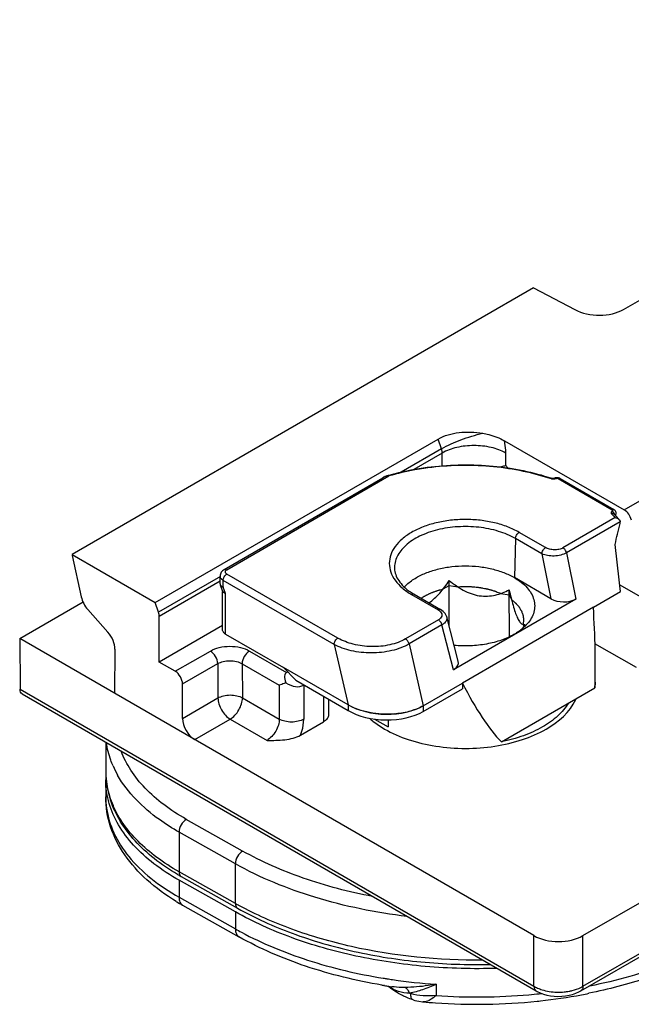
# Model space of a CAD drawing. Units: millimetres. Extents: x 2279 to 2974, y 1191 to 1660.
# Drawn here: x 2544 to 2562, y 1328 to 1356 of the extents above; entities that cross this region are included whole.
import ezdxf

# ---------------------------------------------------------------- set-up
doc = ezdxf.new("R2010")
doc.units = ezdxf.units.MM
doc.layers.add('COMPONENTI_DI_ASSIEME', color=7, linetype='Continuous')

msp = doc.modelspace()

# ---------------------------------------------------------------- linework, layer by layer
at = {"layer": 'COMPONENTI_DI_ASSIEME', "linetype": 'Continuous'}
for p, q in [((2560.144, 1329.917), (2665.458, 1390.719)), ((2561.315, 1347.978), (2565.594, 1350.448)), ((2561.339, 1342.197), (2574.435, 1349.757)), ((2558.712, 1348.6), (2545.394, 1340.911)), ((2558.712, 1348.6), (2559.909, 1347.975)), ((2547.795, 1339.525), (2555.965, 1344.242)), ((2556.061, 1343.961), (2555.965, 1344.242)), ((2557.88, 1344.194), (2561.339, 1342.197)), ((2556.061, 1343.961), (2554.897, 1343.29)), ((2556.079, 1343.838), (2555.257, 1343.364)), ((2556.079, 1343.472), (2556.079, 1343.838)), ((2557.917, 1343.478), (2557.917, 1343.838)), ((2549.863, 1340.472), (2554.544, 1343.177)), ((2554.517, 1343.192), (2554.485, 1343.181)), ((2554.517, 1343.192), (2554.517, 1343.192)), ((2549.788, 1340.479), (2554.37, 1343.127)), ((2559.264, 1343.103), (2559.264, 1343.103)), ((2559.323, 1343.112), (2559.311, 1343.106)), ((2559.316, 1343.109), (2559.316, 1343.109)), ((2559.394, 1343.128), (2559.37, 1343.126)), ((2559.433, 1343.102), (2560.989, 1342.204)), ((2559.483, 1343.107), (2561.039, 1342.209)), ((2561.039, 1342.209), (2561.039, 1342.209)), ((2561.039, 1342.078), (2561.039, 1342.078)), ((2561.081, 1342.036), (2561.084, 1342.033)), ((2561.084, 1342.033), (2561.094, 1342.06)), ((2561.094, 1342.061), (2561.1, 1342.08)), ((2561.1, 1342.08), (2561.102, 1342.1)), ((2561.102, 1342.1), (2561.101, 1342.12)), ((2561.077, 1341.976), (2559.568, 1341.104)), ((2561.22, 1341.855), (2559.67, 1340.959)), ((2559.067, 1341.11), (2558.303, 1341.551)), ((2558.197, 1341.371), (2558.164, 1340.246)), ((2558.961, 1340.931), (2558.197, 1341.371)), ((2545.394, 1340.911), (2545.394, 1340.879)), ((2545.394, 1340.911), (2547.795, 1339.525)), ((2545.394, 1340.879), (2545.659, 1339.686)), ((2558.961, 1340.931), (2559.221, 1339.636)), ((2559.67, 1340.959), (2559.937, 1339.627)), ((2553.068, 1338.501), (2549.863, 1340.349)), ((2549.677, 1340.276), (2547.89, 1339.244)), ((2549.669, 1340.138), (2547.911, 1339.123)), ((2549.669, 1340.064), (2549.669, 1340.288)), ((2549.744, 1339.848), (2549.679, 1340.015)), ((2549.757, 1339.973), (2549.757, 1340.166)), ((2552.962, 1338.317), (2549.757, 1340.166)), ((2556.109, 1339.917), (2556.286, 1340.019)), ((2556.284, 1338.836), (2556.286, 1340.159)), ((2556.286, 1340.019), (2556.527, 1339.982)), ((2559.221, 1339.636), (2558.164, 1340.246)), ((2561.209, 1340.039), (2562.066, 1339.544)), ((2549.74, 1338.737), (2549.74, 1339.848)), ((2549.828, 1339.79), (2549.757, 1339.973)), ((2549.828, 1338.614), (2549.828, 1339.79)), ((2555.197, 1339.756), (2555.961, 1339.315)), ((2555.272, 1339.763), (2556.036, 1339.323)), ((2557.775, 1339.789), (2558.016, 1339.752)), ((2558.023, 1338.538), (2558.016, 1339.892)), ((2558.016, 1339.752), (2558.081, 1339.613)), ((2560.446, 1339.388), (2561.23, 1339.841)), ((2543.881, 1338.49), (2545.717, 1339.549)), ((2547.89, 1339.244), (2547.795, 1339.525)), ((2559.937, 1339.627), (2556.41, 1337.589)), ((2545.846, 1339.326), (2546.431, 1338.668)), ((2560.446, 1339.388), (2556.664, 1337.202)), ((2547.911, 1337.81), (2547.911, 1339.123)), ((2555.972, 1339.026), (2555.021, 1338.476)), ((2556.074, 1338.881), (2555.123, 1338.331)), ((2556.41, 1337.589), (2556.074, 1338.881)), ((2556.545, 1337.831), (2556.212, 1339.111)), ((2558.416, 1338.893), (2558.441, 1338.838)), ((2549.74, 1338.866), (2547.911, 1337.81)), ((2549.828, 1338.614), (2551.501, 1337.649)), ((2543.881, 1338.49), (2543.892, 1337.024)), ((2558.73, 1329.917), (2543.881, 1338.49)), ((2552.962, 1338.317), (2553.362, 1336.576)), ((2555.123, 1338.331), (2555.532, 1336.548)), ((2561.687, 1337.649), (2560.492, 1338.339)), ((2546.633, 1338.179), (2546.623, 1336.907)), ((2548.373, 1337.544), (2549.386, 1338.128)), ((2550.517, 1338.128), (2551.588, 1337.51)), ((2548.373, 1337.544), (2547.911, 1337.81)), ((2548.583, 1337.177), (2549.598, 1337.763)), ((2549.598, 1337.763), (2549.605, 1336.773)), ((2550.305, 1337.761), (2550.313, 1336.777)), ((2550.305, 1337.761), (2551.376, 1337.143)), ((2551.501, 1337.649), (2551.855, 1337.282)), ((2553.362, 1336.576), (2551.501, 1337.649)), ((2551.588, 1337.51), (2551.619, 1337.527)), ((2548.583, 1336.183), (2548.583, 1337.177)), ((2551.855, 1337.282), (2553.362, 1336.413)), ((2555.532, 1336.548), (2556.664, 1337.202)), ((2556.664, 1337.202), (2556.664, 1337.039)), ((2560.5, 1337.225), (2560.491, 1337.068)), ((2543.892, 1337.024), (2558.73, 1328.458)), ((2543.954, 1336.889), (2558.792, 1328.322)), ((2551.376, 1337.143), (2551.376, 1336.163)), ((2552.083, 1337.143), (2552.083, 1336.163)), ((2555.532, 1336.385), (2556.664, 1337.039)), ((2557.79, 1335.507), (2560.491, 1337.068)), ((2548.583, 1336.183), (2549.605, 1336.773)), ((2550.313, 1336.777), (2551.376, 1336.163)), ((2552.653, 1336.822), (2552.653, 1336.083)), ((2552.799, 1336.737), (2552.799, 1336.287)), ((2559.9, 1336.727), (2559.9, 1336.662)), ((2553.362, 1336.576), (2553.362, 1336.413)), ((2555.532, 1336.548), (2555.532, 1336.385)), ((2548.934, 1335.573), (2549.959, 1336.164)), ((2549.959, 1336.164), (2551.023, 1335.55)), ((2551.989, 1335.7), (2552.653, 1336.083)), ((2554.13, 1336.165), (2554.524, 1335.938)), ((2554.524, 1336.14), (2554.524, 1335.938)), ((2546.365, 1335.497), (2546.365, 1334.656)), ((2560.144, 1328.458), (2570.961, 1334.702)), ((2546.365, 1334.411), (2546.365, 1333.921)), ((2560.082, 1328.322), (2570.899, 1334.567)), ((2550.319, 1332.358), (2548.692, 1333.272)), ((2548.483, 1332.903), (2548.483, 1331.76)), ((2550.109, 1331.989), (2548.483, 1332.903)), ((2550.109, 1330.846), (2550.109, 1331.989)), ((2550.109, 1330.846), (2548.483, 1331.76)), ((2548.483, 1331.515), (2548.483, 1331.025)), ((2550.109, 1330.601), (2548.483, 1331.515)), ((2548.545, 1331.623), (2550.172, 1330.709)), ((2548.483, 1331.025), (2550.109, 1330.111)), ((2548.587, 1330.796), (2550.213, 1329.882)), ((2550.109, 1330.601), (2550.109, 1330.111)), ((2558.73, 1328.458), (2558.73, 1329.917)), ((2560.144, 1328.458), (2560.144, 1329.917)), ((2554.409, 1328.479), (2554.395, 1328.481)), ((2554.41, 1328.481), (2554.396, 1328.483)), ((2554.622, 1328.445), (2554.622, 1328.445)), ((2555.905, 1328.515), (2555.905, 1328.188)), ((2558.792, 1328.322), (2558.822, 1328.306)), ((2555.242, 1328.065), (2555.242, 1328.065)), ((2555.527, 1328.009), (2555.527, 1328.009))]:
    msp.add_line(p, q, dxfattribs=at)
for points in [[(2554.485, 1343.181), (2554.438, 1343.162), (2554.391, 1343.139), (2554.369, 1343.127)], [(2559.311, 1343.106), (2559.307, 1343.105), (2559.304, 1343.104), (2559.3, 1343.103), (2559.296, 1343.102), (2559.291, 1343.101), (2559.286, 1343.101), (2559.282, 1343.1), (2559.277, 1343.101), (2559.273, 1343.101), (2559.269, 1343.102), (2559.265, 1343.103), (2559.264, 1343.103)], [(2559.37, 1343.126), (2559.345, 1343.12), (2559.323, 1343.112)], [(2559.44, 1343.124), (2559.417, 1343.127), (2559.394, 1343.128)], [(2559.483, 1343.107), (2559.479, 1343.109), (2559.461, 1343.117), (2559.44, 1343.124)], [(2561.101, 1342.12), (2561.096, 1342.14), (2561.089, 1342.159), (2561.078, 1342.176), (2561.064, 1342.191), (2561.049, 1342.203), (2561.039, 1342.209)], [(2549.669, 1340.064), (2549.67, 1340.051), (2549.675, 1340.025), (2549.678, 1340.016)], [(2556.212, 1339.111), (2556.204, 1339.137), (2556.188, 1339.173), (2556.167, 1339.207), (2556.14, 1339.24), (2556.109, 1339.271), (2556.072, 1339.3), (2556.036, 1339.323)], [(2558.822, 1328.306), (2558.909, 1328.265), (2559.003, 1328.23), (2559.102, 1328.202)], [(2559.102, 1328.202), (2559.206, 1328.182), (2559.313, 1328.169), (2559.422, 1328.164), (2559.53, 1328.167), (2559.638, 1328.177), (2559.743, 1328.196), (2559.844, 1328.221)], [(2559.844, 1328.221), (2559.94, 1328.254), (2560.029, 1328.294), (2560.083, 1328.323)], [(2555.242, 1328.065), (2555.294, 1328.05), (2555.402, 1328.026), (2555.514, 1328.01), (2555.527, 1328.009)]]:
    msp.add_lwpolyline(points, dxfattribs=at)
for centre, radius, start, end in [((2556.715, 1335.414), 8.065, 96.6187, 98.2991), ((2556.132, 1341.833), 2.427, 40.4848, 42.6539), ((2554.566, 1342.787), 0.392, 109.2064, 120.0139), ((2556.445, 1336.574), 6.893, 106.051, 106.2429), ((2559.27, 1343.203), 0.119, 251.2677, 253.308), ((2557.181, 1336.968), 6.479, 71.2525, 71.4867), ((2558.868, 1339.944), 3.002, 44.5065, 45.5827), ((2558.924, 1339.999), 2.923, 43.5422, 44.5059), ((2560.905, 1342.026), 0.16, 34.9082, 41.292), ((2558.869, 1339.864), 3.101, 44.4737, 45.5823), ((2558.977, 1340.049), 2.851, 42.5265, 43.5424), ((2558.915, 1339.909), 3.035, 43.9586, 44.4101), ((2558.934, 1339.928), 3.009, 43.7077, 43.9583), ((2558.993, 1339.984), 2.928, 41.3159, 43.7134), ((2519.467, 1351.543), 42.87, 346.0383, 346.8727), ((2511.028, 1334.636), 50.471, 5.9196, 7.4718), ((2549.846, 1340.213), 0.256, 247.1307, 249.6986), ((2556.136, 1341.269), 1.736, 235.8905, 238.1715), ((2556.197, 1341.367), 1.851, 238.1609, 240.0324), ((2554.454, 1341.606), 4.854, 324.6728, 326.0314), ((2557.254, 1340.19), 1.821, 300.0115, 302.2362), ((2554.98, 1341.235), 4.21, 324.1912, 324.4993), ((2554.878, 1341.308), 4.336, 324.4985, 324.6488), ((2558.748, 1337.283), 1.312, 335.0347, 336.1786), ((2554.495, 1338.858), 2.555, 274.728, 275.5433), ((2548.907, 1334.657), 2.542, 180.0109, 186.2918), ((2548.704, 1334.656), 2.338, 180.0088, 183.8654), ((2549.253, 1335.984), 2.921, 203.5978, 209.481), ((2548.687, 1334.411), 2.322, 177.2356, 180.0053), ((2548.745, 1334.66), 2.379, 183.8836, 190.6455), ((2548.968, 1334.664), 2.603, 186.3041, 192.5138), ((2548.84, 1334.679), 2.477, 190.6614, 197.1532), ((2549.067, 1334.686), 2.704, 192.5247, 198.6203), ((2548.714, 1333.922), 2.349, 180.0294, 188.0672), ((2549.02, 1334.736), 2.666, 197.1959, 203.5501), ((2551.782, 1337.383), 6.607, 239.5782, 240.6669), ((2551.797, 1336.51), 6.554, 238.8255, 240.6716), ((2554.848, 1339.278), 9.672, 240.6657, 241.3628), ((2554.876, 1338.594), 9.73, 240.6682, 241.8215), ((2556.968, 1344.656), 16.174, 260.7862, 261.1722), ((2556.987, 1344.782), 16.301, 261.1724, 261.7507), ((2556.956, 1344.026), 15.754, 260.4498, 260.6452), ((2556.972, 1344.126), 15.856, 260.6976, 261.1588), ((2555.537, 1329.58), 1.51, 227.969, 231.0603), ((2555.112, 1329.181), 0.925, 231.3474, 232.9392), ((2556.988, 1344.223), 15.955, 261.1586, 261.4741), ((2557.043, 1345.183), 16.707, 261.7585, 266.0931), ((2559.643, 1329.323), 1, 295.96, 300.0798), ((2555.981, 1330.773), 2.656, 251.515, 252.2231), ((2557.084, 1345.387), 17.239, 266.0774, 274.9953), ((2557.115, 1344.996), 16.847, 275.0079, 276.0255), ((2557.125, 1344.896), 16.747, 276.0263, 276.2541), ((2557.194, 1343.79), 15.847, 276.2324, 280.5784), ((2557.288, 1343.268), 15.317, 280.5891, 281.4035), ((2557.064, 1344.549), 16.612, 264.6905, 265.9425), ((2557.085, 1344.771), 16.835, 265.9265, 275.9121), ((2557.121, 1344.372), 16.434, 275.9305, 276.2657)]:
    msp.add_arc(centre, radius, start, end, dxfattribs=at)
for centre, major_axis, ratio, start_param, end_param in [((2560.576, 1348.405), (1.023, -0.039), 0.576193, -2.259256, -0.74082), ((2561.338, 1341.951), (-0.148, 0.261), 0.582373, -2.05504, -0.780949), ((2545.998, 1339.611), (-0.247, 0.435), 0.582373, 1.086553, 1.924311), ((2559.571, 1339.842), (0.509, -0.02), 0.582086, -2.305735, -0.745142), ((2547.699, 1339.244), (-0.148, 0.261), 0.582373, -2.343019, -1.888098), ((2556.75, 1344.801), (-2.431, 11.631), 0.245504, -2.348135, -2.105405), ((2546.279, 1338.383), (-0.247, 0.435), 0.582373, -2.351746, -1.217282), ((2556.036, 1337.8), (0.514, -0.019), 0.570373, -0.736745, 0.169969), ((2548.371, 1337.297), (-0.148, 0.261), 0.582373, -2.343019, -0.780949), ((2551.942, 1337.061), (-0.368, 0.439), 0.422245, 6.208737, 7.186363), ((2551.73, 1337.592), (-0.416, 0.4), 0.692816, 1.830116, 2.944191), ((2556.75, 1344.801), (-2.042, 9.77), 0.245504, -3.874285, -3.510578), ((2554.422, 1337.189), (1.534, -0.059), 0.576169, -2.311151, -0.740354), ((2554.422, 1337.025), (1.534, -0.059), 0.576169, -2.311151, -0.740354), ((2548.937, 1335.983), (-0.247, 0.435), 0.582373, 0.798574, 2.360643), ((2559.437, 1330.325), (1, 0), 0.577386, -2.356152, -0.785432)]:
    msp.add_ellipse(centre, major_axis=major_axis, ratio=ratio, start_param=start_param, end_param=end_param, dxfattribs=at)
for points, knots in [([(2555.965, 1344.242), (2556.147, 1344.347), (2556.583, 1344.463), (2557.025, 1344.447), (2557.249, 1344.408)], [0, 0, 0, 0, 0.47924, 1, 1, 1, 1]), ([(2556.061, 1343.961), (2556.239, 1344.062), (2556.629, 1344.234), (2557.036, 1344.36), (2557.249, 1344.408)], [0, 0, 0, 0, 0.484301, 1, 1, 1, 1]), ([(2557.249, 1344.408), (2557.308, 1344.398), (2557.525, 1344.352), (2557.738, 1344.276), (2557.88, 1344.194)], [0, 0, 0, 0, 0.265229, 1, 1, 1, 1]), ([(2557.917, 1343.838), (2557.786, 1343.913), (2557.483, 1344.021), (2556.998, 1344.072), (2556.513, 1344.021), (2556.209, 1343.913), (2556.079, 1343.838)], [0, 0, 0, 0, 0.236967, 0.500001, 0.763034, 1, 1, 1, 1]), ([(2557.917, 1343.838), (2557.917, 1343.867), (2557.914, 1343.986), (2557.898, 1344.105), (2557.88, 1344.194)], [0, 0, 0, 0, 0.239917, 1, 1, 1, 1]), ([(2556.079, 1343.838), (2556.079, 1343.848), (2556.078, 1343.89), (2556.07, 1343.931), (2556.061, 1343.961)], [0, 0, 0, 0, 0.235539, 1, 1, 1, 1]), ([(2554.539, 1343.198), (2554.636, 1343.226), (2555.038, 1343.332), (2555.449, 1343.404), (2555.761, 1343.441)], [0, 0, 0, 0, 0.244329, 1, 1, 1, 1]), ([(2555.761, 1343.441), (2556.058, 1343.476), (2556.655, 1343.514), (2557.547, 1343.477), (2558.414, 1343.349), (2558.972, 1343.201), (2559.239, 1343.112)], [0, 0, 0, 0, 0.254447, 0.509494, 0.759709, 1, 1, 1, 1]), ([(2559.232, 1343.09), (2558.968, 1343.18), (2558.416, 1343.328), (2557.557, 1343.457), (2556.672, 1343.495), (2556.079, 1343.459), (2555.785, 1343.425)], [0, 0, 0, 0, 0.239821, 0.490035, 0.745301, 1, 1, 1, 1]), ([(2557.764, 1343.439), (2557.777, 1343.443), (2557.827, 1343.458), (2557.879, 1343.47), (2557.917, 1343.478)], [0, 0, 0, 0, 0.262683, 1, 1, 1, 1]), ([(2554.544, 1343.177), (2554.542, 1343.18), (2554.535, 1343.187), (2554.524, 1343.193), (2554.517, 1343.192)], [0, 0, 0, 0, 0.323159, 1, 1, 1, 1]), ([(2555.551, 1343.394), (2555.464, 1343.381), (2555.125, 1343.326), (2554.79, 1343.249), (2554.544, 1343.177)], [0, 0, 0, 0, 0.254765, 1, 1, 1, 1]), ([(2559.232, 1343.09), (2559.234, 1343.093), (2559.243, 1343.101), (2559.256, 1343.106), (2559.264, 1343.103)], [0, 0, 0, 0, 0.318751, 1, 1, 1, 1]), ([(2559.278, 1343.083), (2559.275, 1343.083), (2559.26, 1343.084), (2559.246, 1343.086), (2559.236, 1343.089)], [0, 0, 0, 0, 0.256161, 1, 1, 1, 1]), ([(2559.341, 1343.093), (2559.336, 1343.091), (2559.316, 1343.085), (2559.294, 1343.083), (2559.278, 1343.083)], [0, 0, 0, 0, 0.240148, 1, 1, 1, 1]), ([(2559.316, 1343.109), (2559.322, 1343.112), (2559.339, 1343.113), (2559.353, 1343.106), (2559.36, 1343.101)], [0, 0, 0, 0, 0.443181, 1, 1, 1, 1]), ([(2559.36, 1343.101), (2559.371, 1343.106), (2559.396, 1343.112), (2559.422, 1343.108), (2559.433, 1343.102)], [0, 0, 0, 0, 0.499585, 1, 1, 1, 1]), ([(2559.483, 1343.107), (2559.476, 1343.111), (2559.457, 1343.113), (2559.441, 1343.107), (2559.433, 1343.102)], [0, 0, 0, 0, 0.452383, 1, 1, 1, 1]), ([(2560.987, 1342.163), (2560.98, 1342.158), (2560.968, 1342.148), (2560.956, 1342.128), (2560.955, 1342.106), (2560.964, 1342.094), (2560.969, 1342.088)], [0, 0, 0, 0, 0.283985, 0.528146, 0.752176, 1, 1, 1, 1]), ([(2561.039, 1342.078), (2561.031, 1342.086), (2561.007, 1342.097), (2560.981, 1342.093), (2560.969, 1342.088)], [0, 0, 0, 0, 0.461725, 1, 1, 1, 1]), ([(2561.026, 1342.132), (2561.023, 1342.135), (2561.011, 1342.147), (2560.998, 1342.157), (2560.987, 1342.163)], [0, 0, 0, 0, 0.263893, 1, 1, 1, 1]), ([(2561.039, 1342.209), (2561.032, 1342.213), (2561.014, 1342.216), (2560.997, 1342.209), (2560.989, 1342.204)], [0, 0, 0, 0, 0.452333, 1, 1, 1, 1]), ([(2560.989, 1342.204), (2560.995, 1342.201), (2561.005, 1342.192), (2561.002, 1342.179), (2560.999, 1342.174)], [0, 0, 0, 0, 0.538654, 1, 1, 1, 1]), ([(2561.094, 1342.06), (2561.093, 1342.059), (2561.089, 1342.051), (2561.08, 1342.046), (2561.074, 1342.043)], [0, 0, 0, 0, 0.214143, 1, 1, 1, 1]), ([(2558.303, 1341.551), (2558.197, 1341.612), (2557.964, 1341.72), (2557.585, 1341.836), (2557.175, 1341.906), (2556.749, 1341.93), (2556.323, 1341.906), (2555.913, 1341.835), (2555.535, 1341.72), (2555.201, 1341.564), (2554.925, 1341.374), (2554.716, 1341.154), (2554.584, 1340.911), (2554.538, 1340.653), (2554.584, 1340.395), (2554.717, 1340.152), (2554.926, 1339.932), (2555.101, 1339.812), (2555.197, 1339.756)], [0, 0, 0, 0, 0.066583, 0.138472, 0.214092, 0.291693, 0.369286, 0.444904, 0.51674, 0.583314, 0.643676, 0.697673, 0.746244, 0.791613, 0.836991, 0.885575, 0.939629, 1, 1, 1, 1]), ([(2558.197, 1341.371), (2558.044, 1341.46), (2557.697, 1341.602), (2557.131, 1341.714), (2556.533, 1341.728), (2555.953, 1341.642), (2555.439, 1341.465), (2555.085, 1341.242), (2554.88, 1341.027), (2554.774, 1340.86), (2554.712, 1340.685), (2554.701, 1340.564), (2554.704, 1340.506)], [0, 0, 0, 0, 0.12923, 0.271453, 0.419143, 0.563701, 0.697127, 0.81371, 0.865259, 0.912722, 0.957121, 1, 1, 1, 1]), ([(2561.077, 1341.976), (2561.088, 1341.974), (2561.13, 1341.964), (2561.171, 1341.941), (2561.192, 1341.916)], [0, 0, 0, 0, 0.249212, 1, 1, 1, 1]), ([(2561.192, 1341.916), (2561.196, 1341.912), (2561.21, 1341.894), (2561.219, 1341.872), (2561.22, 1341.855)], [0, 0, 0, 0, 0.254751, 1, 1, 1, 1]), ([(2561.217, 1341.806), (2561.22, 1341.818), (2561.222, 1341.835), (2561.221, 1341.851), (2561.22, 1341.855)], [0, 0, 0, 0, 0.754516, 1, 1, 1, 1]), ([(2558.197, 1341.371), (2558.198, 1341.389), (2558.205, 1341.425), (2558.228, 1341.475), (2558.261, 1341.519), (2558.289, 1341.542), (2558.303, 1341.551)], [0, 0, 0, 0, 0.239173, 0.502194, 0.764018, 1, 1, 1, 1]), ([(2558.961, 1340.931), (2558.962, 1340.948), (2558.969, 1340.984), (2558.992, 1341.034), (2559.025, 1341.079), (2559.052, 1341.102), (2559.067, 1341.11)], [0, 0, 0, 0, 0.239173, 0.502194, 0.764018, 1, 1, 1, 1]), ([(2559.67, 1340.959), (2559.619, 1340.93), (2559.502, 1340.887), (2559.315, 1340.862), (2559.129, 1340.873), (2559.012, 1340.907), (2558.961, 1340.931)], [0, 0, 0, 0, 0.240184, 0.506013, 0.768045, 1, 1, 1, 1]), ([(2559.568, 1341.104), (2559.533, 1341.083), (2559.449, 1341.054), (2559.316, 1341.042), (2559.184, 1341.059), (2559.102, 1341.09), (2559.067, 1341.11)], [0, 0, 0, 0, 0.238374, 0.502069, 0.763702, 1, 1, 1, 1]), ([(2559.67, 1340.959), (2559.663, 1340.989), (2559.637, 1341.045), (2559.594, 1341.09), (2559.568, 1341.104)], [0, 0, 0, 0, 0.515692, 1, 1, 1, 1]), ([(2555.335, 1340.245), (2555.432, 1340.301), (2555.644, 1340.399), (2555.988, 1340.504), (2556.362, 1340.569), (2556.749, 1340.591), (2557.137, 1340.569), (2557.51, 1340.505), (2557.855, 1340.4), (2558.067, 1340.301), (2558.164, 1340.246)], [0, 0, 0, 0, 0.114098, 0.237301, 0.366915, 0.499941, 0.632974, 0.762613, 0.885854, 1, 1, 1, 1]), ([(2549.788, 1340.479), (2549.755, 1340.46), (2549.709, 1340.419), (2549.675, 1340.347), (2549.669, 1340.308), (2549.669, 1340.288)], [0, 0, 0, 0, 0.497651, 0.748104, 1, 1, 1, 1]), ([(2549.757, 1340.166), (2549.757, 1340.183), (2549.764, 1340.22), (2549.787, 1340.271), (2549.82, 1340.317), (2549.848, 1340.341), (2549.863, 1340.349)], [0, 0, 0, 0, 0.237036, 0.500031, 0.763009, 1, 1, 1, 1]), ([(2549.788, 1340.479), (2549.798, 1340.485), (2549.826, 1340.489), (2549.851, 1340.479), (2549.863, 1340.472)], [0, 0, 0, 0, 0.45002, 1, 1, 1, 1]), ([(2549.82, 1340.403), (2549.819, 1340.409), (2549.819, 1340.422), (2549.828, 1340.441), (2549.843, 1340.459), (2549.856, 1340.468), (2549.863, 1340.472)], [0, 0, 0, 0, 0.219057, 0.450291, 0.709271, 1, 1, 1, 1]), ([(2549.863, 1340.349), (2549.852, 1340.356), (2549.833, 1340.37), (2549.822, 1340.392), (2549.82, 1340.403)], [0, 0, 0, 0, 0.545954, 1, 1, 1, 1]), ([(2554.704, 1340.506), (2554.706, 1340.447), (2554.731, 1340.324), (2554.823, 1340.147), (2554.969, 1339.977), (2555.093, 1339.879), (2555.163, 1339.832)], [0, 0, 0, 0, 0.208967, 0.439553, 0.701744, 1, 1, 1, 1]), ([(2549.757, 1340.166), (2549.744, 1340.173), (2549.72, 1340.19), (2549.692, 1340.22), (2549.674, 1340.253), (2549.669, 1340.277), (2549.669, 1340.288)], [0, 0, 0, 0, 0.289167, 0.549066, 0.782356, 1, 1, 1, 1]), ([(2549.669, 1340.064), (2549.669, 1340.051), (2549.678, 1340.023), (2549.7, 1340.004), (2549.712, 1339.996)], [0, 0, 0, 0, 0.461155, 1, 1, 1, 1]), ([(2549.679, 1340.015), (2549.683, 1340.004), (2549.701, 1339.989), (2549.729, 1339.978), (2549.747, 1339.974), (2549.757, 1339.973)], [0, 0, 0, 0, 0.405269, 0.676426, 1, 1, 1, 1]), ([(2554.985, 1339.972), (2555.009, 1339.998), (2555.115, 1340.102), (2555.237, 1340.188), (2555.335, 1340.245)], [0, 0, 0, 0, 0.235153, 1, 1, 1, 1]), ([(2555.697, 1339.518), (2555.814, 1339.595), (2556.028, 1339.8), (2556.201, 1340.034), (2556.286, 1340.159)], [0, 0, 0, 0, 0.481261, 1, 1, 1, 1]), ([(2556.286, 1340.159), (2556.349, 1340.108), (2556.479, 1340.01), (2556.688, 1339.88), (2556.912, 1339.777), (2557.148, 1339.715), (2557.385, 1339.703), (2557.611, 1339.736), (2557.821, 1339.802), (2557.952, 1339.86), (2558.016, 1339.892)], [0, 0, 0, 0, 0.129764, 0.260817, 0.392372, 0.522686, 0.649028, 0.770096, 0.886698, 1, 1, 1, 1]), ([(2558.164, 1340.246), (2558.235, 1340.205), (2558.366, 1340.117), (2558.532, 1339.963), (2558.656, 1339.795), (2558.732, 1339.616), (2558.759, 1339.431), (2558.733, 1339.245), (2558.658, 1339.066), (2558.58, 1338.958), (2558.534, 1338.907)], [0, 0, 0, 0, 0.151022, 0.289335, 0.415839, 0.532993, 0.644891, 0.756732, 0.873727, 1, 1, 1, 1]), ([(2549.712, 1339.996), (2549.714, 1339.994), (2549.725, 1339.987), (2549.737, 1339.981), (2549.747, 1339.977)], [0, 0, 0, 0, 0.235646, 1, 1, 1, 1]), ([(2549.828, 1339.79), (2549.818, 1339.793), (2549.785, 1339.804), (2549.752, 1339.826), (2549.744, 1339.848)], [0, 0, 0, 0, 0.311285, 1, 1, 1, 1]), ([(2555.272, 1339.763), (2555.262, 1339.769), (2555.235, 1339.773), (2555.21, 1339.763), (2555.197, 1339.756)], [0, 0, 0, 0, 0.44983, 1, 1, 1, 1]), ([(2555.562, 1339.706), (2555.571, 1339.711), (2555.591, 1339.722), (2555.615, 1339.735), (2555.631, 1339.744), (2555.641, 1339.749), (2555.658, 1339.757), (2555.682, 1339.768), (2555.708, 1339.781), (2555.73, 1339.791), (2555.753, 1339.8), (2555.775, 1339.81), (2555.798, 1339.819), (2555.815, 1339.826), (2555.833, 1339.833), (2555.856, 1339.841), (2555.88, 1339.85), (2555.904, 1339.858), (2555.928, 1339.866), (2555.959, 1339.875), (2555.989, 1339.885), (2556.014, 1339.892), (2556.052, 1339.902), (2556.084, 1339.91), (2556.109, 1339.917)], [0, 0, 0, 0, 0.0625, 0.125, 0.15625, 0.171875, 0.1875, 0.25, 0.3125, 0.34375, 0.375, 0.4375, 0.46875, 0.5, 0.53125, 0.5625, 0.625, 0.65625, 0.6875, 0.75, 0.8125, 0.84375, 0.875, 1, 1, 1, 1]), ([(2556.527, 1339.982), (2556.554, 1339.983), (2556.609, 1339.985), (2556.669, 1339.987), (2556.71, 1339.989), (2556.727, 1339.99), (2556.74, 1339.99), (2556.754, 1339.99), (2556.779, 1339.989), (2556.813, 1339.988), (2556.855, 1339.986), (2556.897, 1339.985), (2556.931, 1339.984), (2556.956, 1339.983), (2556.969, 1339.982), (2556.983, 1339.98), (2556.999, 1339.979), (2557.039, 1339.974), (2557.086, 1339.969), (2557.132, 1339.964), (2557.159, 1339.961), (2557.179, 1339.959), (2557.199, 1339.954), (2557.225, 1339.95), (2557.271, 1339.94), (2557.317, 1339.931), (2557.357, 1339.924), (2557.373, 1339.921), (2557.387, 1339.918), (2557.399, 1339.915), (2557.421, 1339.909), (2557.452, 1339.9), (2557.49, 1339.889), (2557.527, 1339.878), (2557.559, 1339.87), (2557.581, 1339.863), (2557.593, 1339.86), (2557.604, 1339.855), (2557.619, 1339.85), (2557.653, 1339.836), (2557.705, 1339.816), (2557.752, 1339.798), (2557.775, 1339.789)], [0, 0, 0, 0, 0.0625, 0.125, 0.140625, 0.15625, 0.164062, 0.171875, 0.1875, 0.21875, 0.25, 0.28125, 0.3125, 0.328125, 0.335938, 0.34375, 0.359375, 0.375, 0.4375, 0.46875, 0.484375, 0.5, 0.515625, 0.53125, 0.5625, 0.625, 0.640625, 0.65625, 0.664062, 0.671875, 0.6875, 0.71875, 0.75, 0.78125, 0.8125, 0.828125, 0.835938, 0.84375, 0.859375, 0.875, 0.9375, 1, 1, 1, 1]), ([(2558.016, 1339.892), (2558.032, 1339.816), (2558.067, 1339.667), (2558.122, 1339.452), (2558.18, 1339.26), (2558.24, 1339.102), (2558.301, 1338.987), (2558.362, 1338.915), (2558.424, 1338.885), (2558.463, 1338.889), (2558.48, 1338.894)], [0, 0, 0, 0, 0.201106, 0.393767, 0.570032, 0.718441, 0.828985, 0.903762, 0.955713, 1, 1, 1, 1]), ([(2555.471, 1339.649), (2555.474, 1339.651), (2555.477, 1339.653), (2555.481, 1339.656), (2555.485, 1339.659), (2555.492, 1339.663), (2555.502, 1339.669), (2555.525, 1339.685), (2555.546, 1339.697), (2555.562, 1339.706)], [0, 0, 0, 0, 0.125, 0.15625, 0.1875, 0.25, 0.375, 0.5, 1, 1, 1, 1]), ([(2558.081, 1339.613), (2558.096, 1339.6), (2558.119, 1339.58), (2558.149, 1339.554), (2558.168, 1339.538), (2558.183, 1339.525), (2558.193, 1339.517), (2558.2, 1339.51), (2558.207, 1339.503), (2558.218, 1339.491), (2558.233, 1339.473), (2558.252, 1339.451), (2558.27, 1339.43), (2558.286, 1339.412), (2558.297, 1339.399), (2558.303, 1339.392), (2558.307, 1339.384), (2558.312, 1339.375), (2558.325, 1339.353), (2558.341, 1339.327), (2558.356, 1339.301), (2558.364, 1339.288), (2558.368, 1339.281), (2558.372, 1339.275), (2558.374, 1339.269), (2558.376, 1339.261), (2558.381, 1339.248), (2558.391, 1339.22), (2558.4, 1339.192), (2558.409, 1339.169), (2558.412, 1339.159), (2558.415, 1339.151), (2558.416, 1339.143), (2558.418, 1339.129), (2558.42, 1339.109), (2558.423, 1339.085), (2558.426, 1339.061), (2558.428, 1339.041), (2558.43, 1339.027), (2558.431, 1339.019), (2558.429, 1339.011), (2558.428, 1339.001), (2558.426, 1338.985), (2558.424, 1338.965), (2558.42, 1338.933), (2558.418, 1338.909), (2558.416, 1338.893)], [0, 0, 0, 0, 0.0625, 0.09375, 0.125, 0.140625, 0.15625, 0.164062, 0.171875, 0.1875, 0.21875, 0.25, 0.28125, 0.3125, 0.328125, 0.335938, 0.34375, 0.359375, 0.375, 0.4375, 0.46875, 0.484375, 0.492188, 0.5, 0.507812, 0.515625, 0.53125, 0.5625, 0.625, 0.640625, 0.65625, 0.664062, 0.671875, 0.6875, 0.71875, 0.75, 0.78125, 0.8125, 0.828125, 0.835938, 0.84375, 0.859375, 0.875, 0.90625, 0.9375, 1, 1, 1, 1]), ([(2556.036, 1339.323), (2556.026, 1339.329), (2555.998, 1339.333), (2555.974, 1339.323), (2555.961, 1339.315)], [0, 0, 0, 0, 0.449829, 1, 1, 1, 1]), ([(2555.961, 1339.315), (2555.968, 1339.311), (2555.995, 1339.295), (2556.02, 1339.274), (2556.034, 1339.256)], [0, 0, 0, 0, 0.267309, 1, 1, 1, 1]), ([(2556.034, 1339.256), (2556.049, 1339.239), (2556.072, 1339.201), (2556.073, 1339.132), (2556.036, 1339.07), (2555.996, 1339.039), (2555.972, 1339.026)], [0, 0, 0, 0, 0.243156, 0.466777, 0.709688, 1, 1, 1, 1]), ([(2556.074, 1338.881), (2556.067, 1338.911), (2556.041, 1338.967), (2555.998, 1339.012), (2555.972, 1339.026)], [0, 0, 0, 0, 0.515691, 1, 1, 1, 1]), ([(2556.212, 1339.111), (2556.217, 1339.091), (2556.219, 1339.048), (2556.193, 1338.985), (2556.143, 1338.927), (2556.099, 1338.896), (2556.074, 1338.881)], [0, 0, 0, 0, 0.210297, 0.435787, 0.696761, 1, 1, 1, 1]), ([(2558.534, 1338.907), (2558.514, 1338.883), (2558.421, 1338.786), (2558.313, 1338.704), (2558.226, 1338.649)], [0, 0, 0, 0, 0.235939, 1, 1, 1, 1]), ([(2549.828, 1338.614), (2549.815, 1338.622), (2549.791, 1338.638), (2549.762, 1338.668), (2549.744, 1338.702), (2549.74, 1338.725), (2549.74, 1338.737)], [0, 0, 0, 0, 0.289167, 0.549066, 0.782356, 1, 1, 1, 1]), ([(2558.165, 1338.613), (2558.047, 1338.544), (2557.785, 1338.428), (2557.358, 1338.317), (2556.897, 1338.266), (2556.583, 1338.274), (2556.426, 1338.289)], [0, 0, 0, 0, 0.227679, 0.475756, 0.736341, 1, 1, 1, 1]), ([(2552.962, 1338.317), (2552.962, 1338.335), (2552.969, 1338.371), (2552.991, 1338.423), (2553.025, 1338.468), (2553.053, 1338.492), (2553.068, 1338.501)], [0, 0, 0, 0, 0.237036, 0.500031, 0.763009, 1, 1, 1, 1]), ([(2555.123, 1338.331), (2555.048, 1338.288), (2554.885, 1338.213), (2554.525, 1338.104), (2554.038, 1338.052), (2553.553, 1338.103), (2553.197, 1338.206), (2553.036, 1338.277), (2552.962, 1338.317)], [0, 0, 0, 0, 0.114993, 0.239547, 0.503703, 0.765101, 0.887093, 1, 1, 1, 1]), ([(2555.021, 1338.476), (2554.954, 1338.438), (2554.806, 1338.37), (2554.48, 1338.275), (2554.038, 1338.236), (2553.525, 1338.302), (2553.206, 1338.421), (2553.068, 1338.501)], [0, 0, 0, 0, 0.114739, 0.238967, 0.502516, 0.763975, 1, 1, 1, 1]), ([(2555.123, 1338.331), (2555.116, 1338.361), (2555.09, 1338.417), (2555.046, 1338.462), (2555.021, 1338.476)], [0, 0, 0, 0, 0.515692, 1, 1, 1, 1]), ([(2549.386, 1338.128), (2549.466, 1338.175), (2549.653, 1338.242), (2549.952, 1338.275), (2550.25, 1338.242), (2550.437, 1338.175), (2550.517, 1338.128)], [0, 0, 0, 0, 0.237209, 0.499979, 0.76275, 1, 1, 1, 1]), ([(2549.598, 1337.763), (2549.598, 1337.836), (2549.548, 1337.978), (2549.449, 1338.092), (2549.386, 1338.128)], [0, 0, 0, 0, 0.500564, 1, 1, 1, 1]), ([(2550.517, 1338.128), (2550.454, 1338.092), (2550.355, 1337.977), (2550.305, 1337.834), (2550.305, 1337.761)], [0, 0, 0, 0, 0.499998, 1, 1, 1, 1]), ([(2549.598, 1337.763), (2549.648, 1337.792), (2549.765, 1337.834), (2549.952, 1337.854), (2550.138, 1337.833), (2550.255, 1337.79), (2550.305, 1337.761)], [0, 0, 0, 0, 0.237046, 0.499651, 0.762435, 1, 1, 1, 1]), ([(2551.568, 1337.21), (2551.55, 1337.204), (2551.487, 1337.18), (2551.423, 1337.157), (2551.376, 1337.143)], [0, 0, 0, 0, 0.283071, 1, 1, 1, 1]), ([(2543.954, 1336.889), (2543.934, 1336.901), (2543.9, 1336.944), (2543.892, 1336.996), (2543.892, 1337.024)], [0, 0, 0, 0, 0.449991, 1, 1, 1, 1]), ([(2549.605, 1336.773), (2549.656, 1336.802), (2549.772, 1336.845), (2549.959, 1336.866), (2550.145, 1336.847), (2550.262, 1336.805), (2550.313, 1336.777)], [0, 0, 0, 0, 0.237416, 0.500442, 0.763289, 1, 1, 1, 1]), ([(2549.605, 1336.773), (2549.606, 1336.715), (2549.628, 1336.594), (2549.704, 1336.423), (2549.815, 1336.273), (2549.909, 1336.193), (2549.959, 1336.164)], [0, 0, 0, 0, 0.237759, 0.50055, 0.763041, 1, 1, 1, 1]), ([(2549.959, 1336.164), (2550.009, 1336.193), (2550.104, 1336.273), (2550.215, 1336.425), (2550.291, 1336.597), (2550.313, 1336.719), (2550.313, 1336.777)], [0, 0, 0, 0, 0.237174, 0.499965, 0.762768, 1, 1, 1, 1]), ([(2554.417, 1335.877), (2554.633, 1335.752), (2555.116, 1335.545), (2555.905, 1335.361), (2556.75, 1335.298), (2557.593, 1335.36), (2558.385, 1335.545), (2559.232, 1335.906), (2559.767, 1336.365), (2559.937, 1336.73)], [0, 0, 0, 0, 0.123483, 0.258669, 0.400161, 0.541672, 0.676869, 0.800386, 1, 1, 1, 1]), ([(2559.725, 1336.626), (2559.642, 1336.489), (2559.416, 1336.227), (2558.969, 1335.912), (2558.415, 1335.663), (2558.006, 1335.551), (2557.79, 1335.507)], [0, 0, 0, 0, 0.208803, 0.446119, 0.711547, 1, 1, 1, 1]), ([(2554.706, 1336.311), (2554.466, 1336.292), (2554.105, 1336.311), (2553.658, 1336.431), (2553.455, 1336.523), (2553.362, 1336.576)], [0, 0, 0, 0, 0.520204, 0.769553, 1, 1, 1, 1]), ([(2555.532, 1336.548), (2555.419, 1336.483), (2555.16, 1336.379), (2554.887, 1336.329), (2554.742, 1336.315)], [0, 0, 0, 0, 0.473783, 1, 1, 1, 1]), ([(2551.376, 1336.163), (2551.376, 1336.105), (2551.355, 1335.983), (2551.279, 1335.811), (2551.168, 1335.659), (2551.073, 1335.579), (2551.023, 1335.55)], [0, 0, 0, 0, 0.237219, 0.500001, 0.762783, 1, 1, 1, 1]), ([(2552.083, 1336.163), (2552.033, 1336.134), (2551.917, 1336.091), (2551.73, 1336.071), (2551.543, 1336.091), (2551.427, 1336.134), (2551.376, 1336.163)], [0, 0, 0, 0, 0.237218, 0.499999, 0.762781, 1, 1, 1, 1]), ([(2551.989, 1335.7), (2552.004, 1335.739), (2552.055, 1335.888), (2552.083, 1336.047), (2552.083, 1336.163)], [0, 0, 0, 0, 0.266284, 1, 1, 1, 1]), ([(2552.799, 1336.287), (2552.8, 1336.248), (2552.765, 1336.162), (2552.694, 1336.107), (2552.653, 1336.083)], [0, 0, 0, 0, 0.449207, 1, 1, 1, 1]), ([(2553.981, 1336.188), (2554.013, 1336.16), (2554.15, 1336.045), (2554.299, 1335.945), (2554.417, 1335.877)], [0, 0, 0, 0, 0.239716, 1, 1, 1, 1]), ([(2546.576, 1334.814), (2546.553, 1334.869), (2546.467, 1335.084), (2546.41, 1335.311), (2546.387, 1335.482)], [0, 0, 0, 0, 0.255422, 1, 1, 1, 1]), ([(2551.023, 1335.55), (2551.193, 1335.55), (2551.448, 1335.55), (2551.773, 1335.606), (2551.923, 1335.662), (2551.989, 1335.7)], [0, 0, 0, 0, 0.518634, 0.770209, 1, 1, 1, 1]), ([(2548.692, 1333.272), (2548.466, 1333.4), (2548.044, 1333.671), (2547.5, 1334.146), (2547.08, 1334.664), (2546.884, 1335.044), (2546.813, 1335.236)], [0, 0, 0, 0, 0.281341, 0.540841, 0.779221, 1, 1, 1, 1]), ([(2546.466, 1333.727), (2546.45, 1333.783), (2546.392, 1334.007), (2546.365, 1334.239), (2546.365, 1334.411)], [0, 0, 0, 0, 0.253386, 1, 1, 1, 1]), ([(2548.483, 1332.903), (2548.287, 1333.013), (2547.602, 1333.444), (2546.999, 1334.036), (2546.71, 1334.546)], [0, 0, 0, 0, 0.277089, 1, 1, 1, 1]), ([(2548.404, 1330.903), (2548.104, 1331.084), (2547.554, 1331.481), (2546.892, 1332.21), (2546.466, 1333.034), (2546.365, 1333.63), (2546.365, 1333.921)], [0, 0, 0, 0, 0.277033, 0.532388, 0.770369, 1, 1, 1, 1]), ([(2548.436, 1331.685), (2548.203, 1331.822), (2547.768, 1332.115), (2547.207, 1332.629), (2546.774, 1333.196), (2546.575, 1333.612), (2546.504, 1333.823)], [0, 0, 0, 0, 0.276087, 0.533324, 0.773369, 1, 1, 1, 1]), ([(2546.389, 1333.593), (2546.423, 1333.347), (2546.578, 1332.845), (2547.026, 1332.156), (2547.673, 1331.532), (2548.197, 1331.186), (2548.483, 1331.025)], [0, 0, 0, 0, 0.217501, 0.452534, 0.712669, 1, 1, 1, 1]), ([(2548.483, 1331.515), (2548.231, 1331.657), (2547.764, 1331.96), (2547.169, 1332.496), (2546.723, 1333.082), (2546.53, 1333.513), (2546.466, 1333.727)], [0, 0, 0, 0, 0.283235, 0.543199, 0.78058, 1, 1, 1, 1]), ([(2548.483, 1331.76), (2548.26, 1331.885), (2547.843, 1332.152), (2547.147, 1332.742), (2546.744, 1333.286), (2546.576, 1333.671)], [0, 0, 0, 0, 0.280038, 0.539739, 1, 1, 1, 1]), ([(2548.692, 1333.272), (2548.63, 1333.235), (2548.532, 1333.119), (2548.483, 1332.976), (2548.483, 1332.903)], [0, 0, 0, 0, 0.499118, 1, 1, 1, 1]), ([(2550.319, 1332.358), (2550.256, 1332.321), (2550.158, 1332.205), (2550.109, 1332.062), (2550.109, 1331.989)], [0, 0, 0, 0, 0.499118, 1, 1, 1, 1]), ([(2554.071, 1331.048), (2553.391, 1331.176), (2552.1, 1331.511), (2550.874, 1332.046), (2550.319, 1332.358)], [0, 0, 0, 0, 0.520423, 1, 1, 1, 1]), ([(2555.065, 1330.472), (2554.164, 1330.579), (2552.453, 1330.924), (2550.831, 1331.583), (2550.109, 1331.989)], [0, 0, 0, 0, 0.522893, 1, 1, 1, 1]), ([(2548.483, 1331.76), (2548.483, 1331.731), (2548.49, 1331.678), (2548.525, 1331.634), (2548.545, 1331.623)], [0, 0, 0, 0, 0.552912, 1, 1, 1, 1]), ([(2548.483, 1331.025), (2548.483, 1330.977), (2548.493, 1330.907), (2548.539, 1330.831), (2548.57, 1330.805), (2548.587, 1330.796)], [0, 0, 0, 0, 0.548945, 0.782992, 1, 1, 1, 1]), ([(2550.109, 1330.846), (2550.109, 1330.817), (2550.116, 1330.764), (2550.151, 1330.72), (2550.172, 1330.709)], [0, 0, 0, 0, 0.552912, 1, 1, 1, 1]), ([(2550.172, 1330.709), (2550.676, 1330.425), (2551.775, 1329.93), (2553.558, 1329.417), (2555.478, 1329.12), (2556.798, 1329.072), (2557.463, 1329.087)], [0, 0, 0, 0, 0.22977, 0.476654, 0.735527, 1, 1, 1, 1]), ([(2557.252, 1329.21), (2555.983, 1329.198), (2554.101, 1329.382), (2551.765, 1330.052), (2550.702, 1330.522), (2550.212, 1330.789)], [0, 0, 0, 0, 0.523191, 0.770151, 1, 1, 1, 1]), ([(2557.66, 1328.974), (2556.971, 1328.951), (2555.603, 1328.987), (2553.611, 1329.281), (2551.764, 1329.801), (2550.628, 1330.309), (2550.109, 1330.601)], [0, 0, 0, 0, 0.264904, 0.524338, 0.771377, 1, 1, 1, 1]), ([(2550.109, 1330.111), (2550.109, 1330.063), (2550.12, 1329.993), (2550.166, 1329.917), (2550.197, 1329.891), (2550.213, 1329.882)], [0, 0, 0, 0, 0.548945, 0.782992, 1, 1, 1, 1]), ([(2554.342, 1328.49), (2553.595, 1328.615), (2552.173, 1328.961), (2550.824, 1329.539), (2550.213, 1329.882)], [0, 0, 0, 0, 0.519484, 1, 1, 1, 1]), ([(2550.281, 1330.017), (2550.891, 1329.69), (2552.231, 1329.14), (2553.639, 1328.81), (2554.378, 1328.69)], [0, 0, 0, 0, 0.47998, 1, 1, 1, 1]), ([(2563.478, 1329.304), (2562.994, 1329.065), (2561.958, 1328.648), (2560.878, 1328.367), (2560.317, 1328.254)], [0, 0, 0, 0, 0.485228, 1, 1, 1, 1]), ([(2563.309, 1329.403), (2563.083, 1329.299), (2562.124, 1328.897), (2561.115, 1328.617), (2560.339, 1328.462)], [0, 0, 0, 0, 0.239187, 1, 1, 1, 1]), ([(2555.139, 1328.254), (2555.029, 1328.262), (2554.821, 1328.287), (2554.632, 1328.384), (2554.554, 1328.443)], [0, 0, 0, 0, 0.52972, 1, 1, 1, 1]), ([(2554.819, 1328.248), (2554.799, 1328.26), (2554.718, 1328.308), (2554.642, 1328.362), (2554.588, 1328.405)], [0, 0, 0, 0, 0.254371, 1, 1, 1, 1]), ([(2555.008, 1328.423), (2554.974, 1328.423), (2554.846, 1328.424), (2554.716, 1328.431), (2554.622, 1328.445)], [0, 0, 0, 0, 0.261363, 1, 1, 1, 1]), ([(2555.905, 1328.515), (2555.829, 1328.501), (2555.532, 1328.451), (2555.231, 1328.424), (2555.008, 1328.423)], [0, 0, 0, 0, 0.25742, 1, 1, 1, 1]), ([(2555.008, 1328.423), (2555.022, 1328.415), (2555.078, 1328.37), (2555.117, 1328.306), (2555.139, 1328.254)], [0, 0, 0, 0, 0.223263, 1, 1, 1, 1]), ([(2555.905, 1328.515), (2555.777, 1328.456), (2555.527, 1328.353), (2555.266, 1328.278), (2555.139, 1328.254)], [0, 0, 0, 0, 0.522077, 1, 1, 1, 1]), ([(2558.73, 1328.458), (2558.731, 1328.429), (2558.738, 1328.377), (2558.772, 1328.334), (2558.792, 1328.322)], [0, 0, 0, 0, 0.549237, 1, 1, 1, 1]), ([(2558.73, 1328.458), (2558.743, 1328.45), (2558.798, 1328.42), (2558.855, 1328.395), (2558.899, 1328.379)], [0, 0, 0, 0, 0.240515, 1, 1, 1, 1]), ([(2558.899, 1328.379), (2558.92, 1328.371), (2559.01, 1328.341), (2559.102, 1328.32), (2559.173, 1328.308)], [0, 0, 0, 0, 0.242219, 1, 1, 1, 1]), ([(2559.744, 1328.315), (2559.774, 1328.321), (2559.89, 1328.346), (2560.002, 1328.386), (2560.081, 1328.424)], [0, 0, 0, 0, 0.261532, 1, 1, 1, 1]), ([(2560.144, 1328.458), (2560.144, 1328.429), (2560.137, 1328.377), (2560.103, 1328.334), (2560.083, 1328.323)], [0, 0, 0, 0, 0.549203, 1, 1, 1, 1]), ([(2555.02, 1328.148), (2555.002, 1328.156), (2554.934, 1328.186), (2554.868, 1328.221), (2554.819, 1328.248)], [0, 0, 0, 0, 0.253103, 1, 1, 1, 1]), ([(2555.242, 1328.065), (2555.223, 1328.071), (2555.148, 1328.096), (2555.074, 1328.125), (2555.02, 1328.148)], [0, 0, 0, 0, 0.252698, 1, 1, 1, 1]), ([(2555.905, 1328.188), (2555.78, 1328.178), (2555.533, 1328.171), (2555.285, 1328.207), (2555.17, 1328.244)], [0, 0, 0, 0, 0.509644, 1, 1, 1, 1]), ([(2555.242, 1328.065), (2555.23, 1328.069), (2555.207, 1328.085), (2555.185, 1328.126), (2555.172, 1328.181), (2555.17, 1328.222), (2555.17, 1328.244)], [0, 0, 0, 0, 0.178609, 0.396507, 0.671249, 1, 1, 1, 1]), ([(2555.905, 1328.188), (2555.842, 1328.137), (2555.73, 1328.051), (2555.587, 1328.003), (2555.527, 1328.009)], [0, 0, 0, 0, 0.574084, 1, 1, 1, 1]), ([(2559.173, 1328.308), (2559.315, 1328.286), (2559.508, 1328.28), (2559.697, 1328.307), (2559.744, 1328.315)], [0, 0, 0, 0, 0.752188, 1, 1, 1, 1])]:
    msp.add_open_spline(points, degree=3, knots=knots, dxfattribs=at)
for points in [[(2554.486, 1343.171), (2554.469, 1343.168), (2554.453, 1343.163), (2554.437, 1343.158)], [(2554.544, 1343.177), (2554.525, 1343.177), (2554.505, 1343.175), (2554.486, 1343.171)], [(2559.36, 1343.101), (2559.354, 1343.098), (2559.347, 1343.095), (2559.341, 1343.093)], [(2560.996, 1342.17), (2560.993, 1342.167), (2560.99, 1342.165), (2560.987, 1342.163)], [(2560.999, 1342.174), (2560.998, 1342.173), (2560.997, 1342.171), (2560.996, 1342.17)], [(2561.054, 1342.087), (2561.049, 1342.098), (2561.044, 1342.108), (2561.037, 1342.118)], [(2561.059, 1342.07), (2561.058, 1342.076), (2561.056, 1342.081), (2561.054, 1342.087)], [(2561.062, 1342.055), (2561.061, 1342.06), (2561.06, 1342.065), (2561.059, 1342.07)]]:
    msp.add_open_spline(points, degree=3, dxfattribs=at)

doc.saveas('drawing.dxf')
